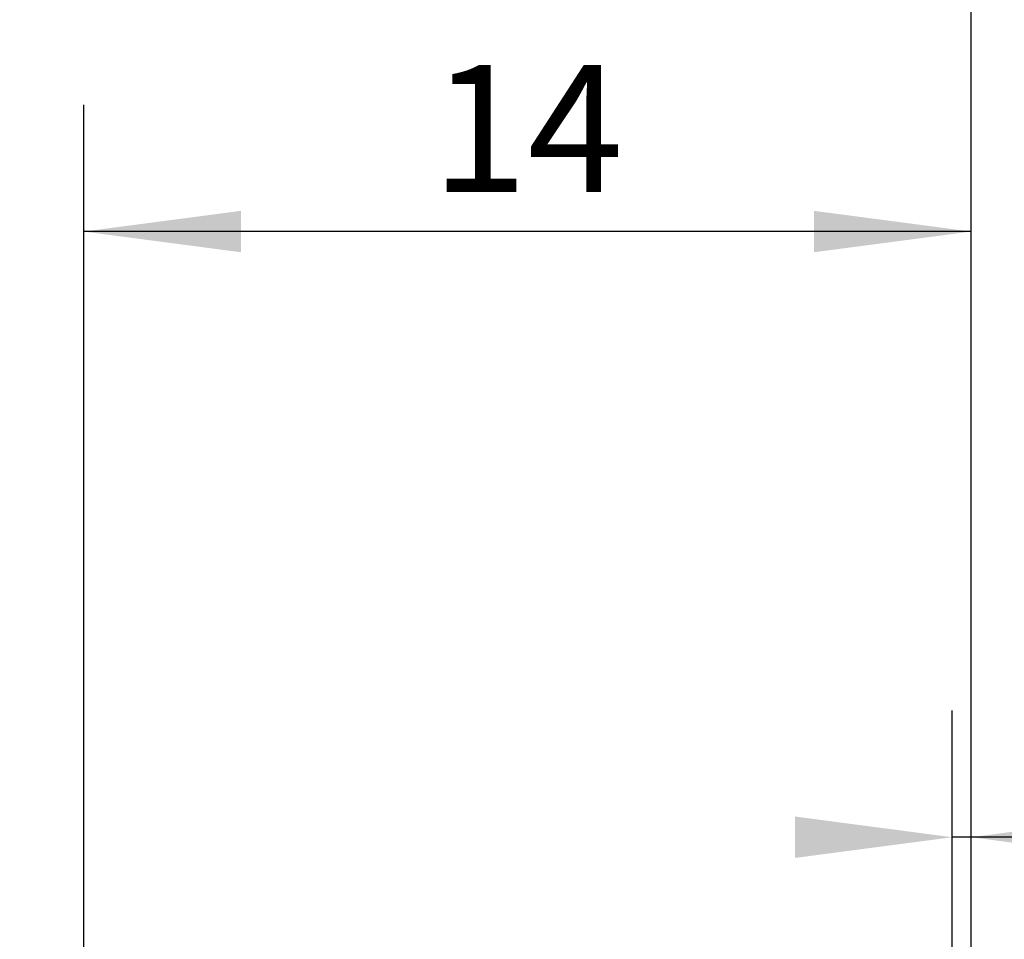
# Model space of a CAD drawing. Units: millimetres. Extents: x -69 to 36, y -20 to 52.
# Drawn here: x -1 to 15, y 9 to 24 of the extents above; entities that cross this region are included whole.
import ezdxf

# ---------------------------------------------------------------- set-up
doc = ezdxf.new("R2010")
doc.units = ezdxf.units.MM
doc.layers.add('2', color=7, linetype='CONTINUOUS', lineweight=25)
doc.layers.add('SK2', color=7, linetype='CONTINUOUS', lineweight=25)
doc.styles.add('Monospac821 BT', font='txt', dxfattribs={"height": 3.5})
doc.dimstyles.get("Standard").update_dxf_attribs({"dimtxt": 3.5, "dimasz": 3, "dimexe": 1, "dimexo": 0.5, "dimgap": 0.8, "dimtad": 1, "dimtoh": 1, "dimzin": 1, "dimdsep": 46, "dimtxsty": 'Monospac821 BT', "dimcen": 2.5, "dimadec": 1, "dimazin": 0, "dimtfac": 1, "dimtdec": 4, "dimtix": 1, "dimtmove": 1, "dimatfit": 3, "dimfxl": 1, "dimtolj": 1, "dimtzin": 1, "dimarcsym": 0})

# ---------------------------------------------------------------- blocks, each defined once
blk = doc.blocks.new('*D76d')
at = {"layer": 'SK2'}
for p, q in [((-51.999, 4.3), (-51.999, 47.046578)), ((14.001, 0), (14.001, 47.046578)), ((14.001, 45.046578), (-51.999, 45.046578))]:
    blk.add_line(p, q, dxfattribs=at)
at = {"layer": 'SK2', "color": 0}
for p in [(-51.999, 45.046578), (-51.999, 4.3), (14.001, 0)]:
    blk.add_point(p, dxfattribs=at)
at = {"layer": 'SK2'}
for points in [[(-51.999, 45.046578), (-49.520388, 45.372894), (-49.520388, 44.720263)], [(14.001, 45.046578), (11.522388, 44.720263), (11.522388, 45.372894)]]:
    blk.add_solid(points, dxfattribs=at)
at = {"layer": 'SK2', "insert": (-18.999, 45.046578), "char_height": 2, "attachment_point": 8}
blk.add_mtext('66+2', dxfattribs=at)
blk = doc.blocks.new('*D789')
at = {"layer": '2'}
for p, q in [((13.701, 5), (13.701, 13)), ((14.001, 4.7), (14.001, 13)), ((30.992844, 11), (13.701, 11))]:
    blk.add_line(p, q, dxfattribs=at)
at = {"layer": '2', "color": 0}
for p in [(13.701, 11), (13.701, 5), (14.001, 4.7)]:
    blk.add_point(p, dxfattribs=at)
at = {"layer": '2'}
for points in [[(13.701, 11), (11.222388, 10.673685), (11.222388, 11.326315)], [(14.001, 11), (16.479612, 11.326315), (16.479612, 10.673685)]]:
    blk.add_solid(points, dxfattribs=at)
at = {"layer": '2', "insert": (17.866771, 11), "char_height": 2, "attachment_point": 7}
blk.add_mtext('0.3 x 45°', dxfattribs=at)
blk = doc.blocks.new('*D7a5')
at = {"layer": '2'}
for p, q in [((0.001, 5), (0.001, 22.550831)), ((14.001, 0), (14.001, 22.550831)), ((14.001, 20.550831), (0.001, 20.550831))]:
    blk.add_line(p, q, dxfattribs=at)
at = {"layer": '2', "color": 0}
for p in [(0.001, 20.550831), (0.001, 5), (14.001, 0)]:
    blk.add_point(p, dxfattribs=at)
at = {"layer": '2'}
for points in [[(0.001, 20.550831), (2.479612, 20.877146), (2.479612, 20.224515)], [(14.001, 20.550831), (11.522388, 20.224515), (11.522388, 20.877146)]]:
    blk.add_solid(points, dxfattribs=at)
at = {"layer": '2', "insert": (7.001, 20.550831), "char_height": 2, "attachment_point": 8}
blk.add_mtext('14', dxfattribs=at)

msp = doc.modelspace()

# ---------------------------------------------------------------- dimensions: what is measured, and where the dimension line sits
at = {"layer": '2'}
for base, p1, p2, picture, middle in [((0.001, 20.550831), (14.001, 0), (0.001, 5), '*D7a5', (7.001, 20.550831)), ((13.701, 11), (14.001, 4.7), (13.701, 5), '*D789', (17.866771, 11))]:
    dim = msp.add_linear_dim(base=base, p1=p1, p2=p2, dimstyle='STANDARD', dxfattribs=at)
    dim.commit()
    dim.dimension.update_dxf_attribs({"geometry": picture, "text_midpoint": middle, "dimtype": 160})
at = {"layer": 'SK2'}
dim = msp.add_linear_dim(base=(-51.999, 45.046578), p1=(14.001, 0), p2=(-51.999, 4.3), text='<>+2', dimstyle='STANDARD', dxfattribs=at)
dim.commit()
dim.dimension.update_dxf_attribs({"geometry": '*D76d', "text_midpoint": (-18.999, 45.046578), "dimtype": 160})

doc.saveas('drawing.dxf')
